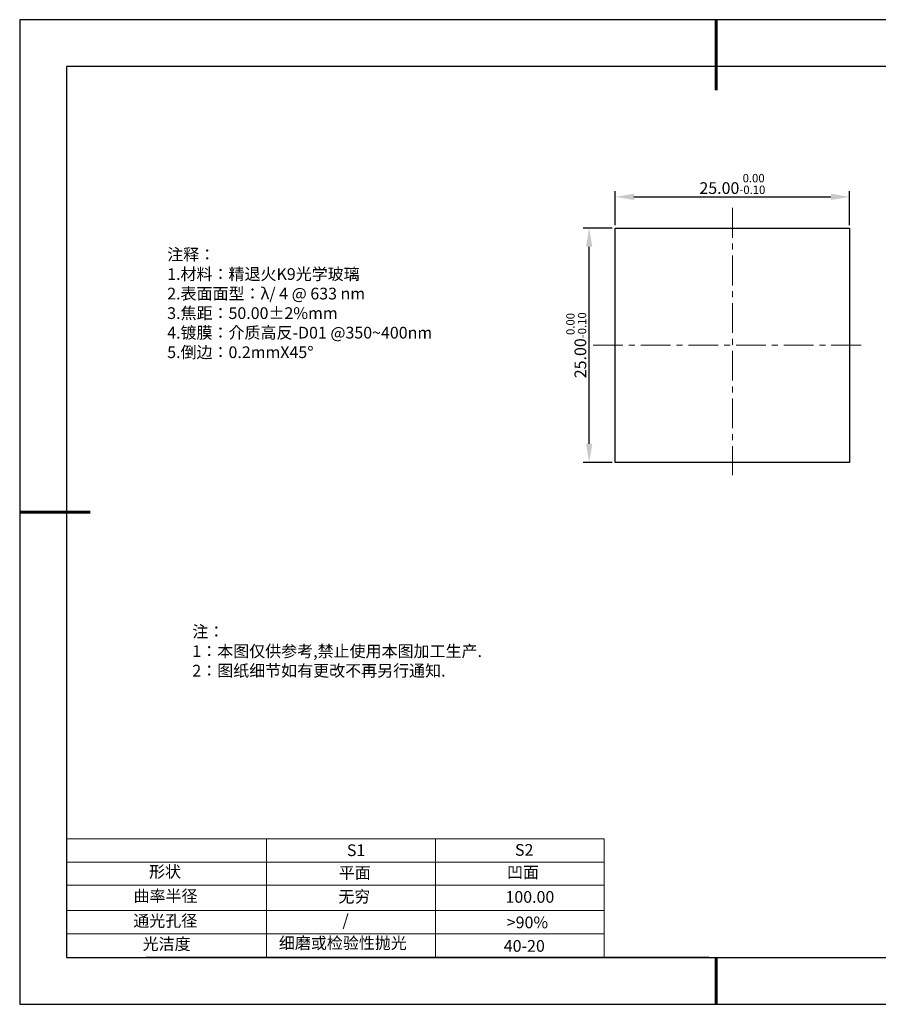
# Model space of a CAD drawing. Units: millimetres. Extents: x 0 to 297, y -2 to 208.
# Drawn here: x 0 to 183, y -2 to 208 of the extents above; entities that cross this region are included whole.
import ezdxf

# ---------------------------------------------------------------- set-up
doc = ezdxf.new("R2010")
doc.units = ezdxf.units.MM
doc.header["$PDSIZE"] = -1
doc.linetypes.add('CENTER', pattern=[10.16, 6.35, -1.27, 1.27, -1.27])
for name, color, linetype in [('1轮廓实线层', 7, 'Continuous'), ('6文字层', 3, 'Continuous'), ('细实线层', 7, 'Continuous')]:
    doc.layers.add(name, color=color, linetype=linetype)
for name, color, linetype, lineweight in [('2细线层', 4, 'Continuous', 15), ('3中心线层', 1, 'CENTER', 9), ('7标注层', 4, 'Continuous', 5), ('粗实线层', 7, 'Continuous', 25)]:
    doc.layers.add(name, color=color, linetype=linetype, lineweight=lineweight)
doc.styles.add('TH-GBD2M', font='calibri.ttf', dxfattribs={"width": 0.8, "height": 2.5})
doc.styles.add('标准', font='txt', dxfattribs={"height": 9.59})
doc.dimstyles.new('透镜标注', dxfattribs={"dimtxt": 2.5, "dimasz": 4, "dimexe": 1.25, "dimexo": 0.625, "dimtad": 1, "dimtoh": 1, "dimlfac": 0.5, "dimzin": 1, "dimdsep": 46, "dimtxsty": 'TH-GBD2M', "dimcen": 2.5, "dimclrt": 256, "dimadec": 0, "dimazin": 0, "dimtm": 1e-09, "dimtfac": 1, "dimtmove": 0, "dimatfit": 3, "dimfxl": 1, "dimtzin": 0, "dimarcsym": 0})

# ---------------------------------------------------------------- blocks, each defined once
blk = doc.blocks.new('*X6')
at = {"layer": '粗实线层', "lineweight": 60}
for p, q in [((0, 105), (0, 90)), ((-148.5, 0), (-133.5, 0)), ((0, -105), (0, -95))]:
    blk.add_line(p, q, dxfattribs=at)
at = {"layer": '粗实线层'}
for p, q in [((-138.5, 95), (-138.5, -95)), ((138.5, 95), (-138.5, 95)), ((-138.5, -95), (138.5, -95))]:
    blk.add_line(p, q, dxfattribs=at)
at = {"layer": '细实线层'}
for p, q in [((148.5, 105), (-148.5, 105)), ((-148.5, 105), (-148.5, -105)), ((-148.5, -105), (148.5, -105))]:
    blk.add_line(p, q, dxfattribs=at)
blk = doc.blocks.new('*D11')
at = {"layer": '7标注层', "color": 0, "lineweight": -2, "transparency": 16777216}
for p, q in [((126.59, 164.38), (126.59, 171.65)), ((130.59, 170.4), (172.59, 170.4)), ((176.59, 164.38), (176.59, 171.65))]:
    blk.add_line(p, q, dxfattribs=at)
at = {"layer": '7标注层', "color": 0, "transparency": 16777216}
for points in [[(130.59, 171.07), (130.59, 169.74), (126.59, 170.4)], [(172.59, 171.07), (172.59, 169.74), (176.59, 170.4)]]:
    blk.add_solid(points, dxfattribs=at)
at = {"layer": 'Defpoints', "color": 0, "transparency": 16777216}
for p in [(176.59, 170.4), (126.59, 163.76), (176.59, 163.76)]:
    blk.add_point(p, dxfattribs=at)
at = {"layer": '7标注层', "transparency": 16777216, "insert": (151.59, 173.16), "char_height": 2.5, "attachment_point": 5, "style": 'TH-GBD2M'}
blk.add_mtext('25.00{}{\\H0.71x;\\C3;\\S 0.00^ -0.10;}', dxfattribs=at)
blk = doc.blocks.new('*D12')
at = {"layer": '7标注层', "color": 0, "lineweight": -2, "transparency": 16777216}
for p, q in [((125.96, 163.76), (119.8, 163.76)), ((121.05, 117.76), (121.05, 159.76)), ((125.96, 113.76), (119.8, 113.76))]:
    blk.add_line(p, q, dxfattribs=at)
at = {"layer": '7标注层', "color": 0, "transparency": 16777216}
for points in [[(120.38, 159.76), (121.72, 159.76), (121.05, 163.76)], [(120.38, 117.76), (121.72, 117.76), (121.05, 113.76)]]:
    blk.add_solid(points, dxfattribs=at)
at = {"layer": 'Defpoints', "color": 0, "transparency": 16777216}
for p in [(121.05, 163.76), (126.59, 163.76), (126.59, 113.76)]:
    blk.add_point(p, dxfattribs=at)
at = {"layer": '7标注层', "transparency": 16777216, "insert": (118.29, 138.76), "char_height": 2.5, "attachment_point": 5, "rotation": 90, "style": 'TH-GBD2M'}
blk.add_mtext('25.00{}{\\H0.71x;\\C3;\\S 0.00^ -0.10;}', dxfattribs=at)

msp = doc.modelspace()

# ---------------------------------------------------------------- linework, layer by layer
at = {"layer": '1轮廓实线层'}
for p, q in [((126.586, 138.756), (126.586, 163.756)), ((126.586, 163.756), (176.586, 163.756)), ((176.586, 163.756), (176.586, 113.756)), ((126.586, 113.756), (126.586, 138.756)), ((176.586, 113.756), (126.586, 113.756)), ((146.597, 8.194), (286.597, 8.194))]:
    msp.add_line(p, q, dxfattribs=at)
at = {"layer": '2细线层'}
for p, q in [((9.597, 33.518), (124.243, 33.518)), ((52.243, 33.518), (52.243, 8.194)), ((88.243, 33.518), (88.243, 8.194)), ((9.597, 28.518), (124.243, 28.518)), ((9.597, 18.194), (124.243, 18.194)), ((9.597, 13.194), (124.243, 13.194))]:
    msp.add_line(p, q, dxfattribs=at)
at = {"layer": '3中心线层'}
for p, q in [((151.586, 168.045), (151.586, 111.073)), ((121.89, 138.756), (179.739, 138.756))]:
    msp.add_line(p, q, dxfattribs=at)
at = {"layer": '6文字层', "color": 0}
msp.add_line((146.597, 8.194), (26.597, 8.194), dxfattribs=at)
at = {"layer": '7标注层'}
for p, q in [((124.243, 33.518), (124.243, 8.194)), ((9.597, 23.589), (124.243, 23.589))]:
    msp.add_line(p, q, dxfattribs=at)

# ---------------------------------------------------------------- block references
at = {"layer": '粗实线层'}
msp.add_blockref('*X6', (148.097, 103.194), dxfattribs=at)

# ---------------------------------------------------------------- texts
at = {"layer": '6文字层', "color": 3, "insert": (77.77, 147.589), "char_height": 2.5, "attachment_point": 5}
msp.add_mtext_dynamic_manual_height_columns('\\pxsm1,ql;{\\fSimSun|b0|i0|c134|p2;注释：\\fSimSun|b0|i0|c0|p2; \\P\\fSimSun|b0|i0|c134|p2;1.材料：精退火K9光学玻璃\\fSimSun|b0|i0|c0|p2;  \\fSimSun|b0|i0|c134|p2; \\fSimSun|b0|i0|c0|p2;                                              \\P\\fSimSun|b0|i0|c134|p2;2.表面面型：\\fSimSun|b0|i0|c0|p2;λ/ 4 @ 633 nm\\fSimSun|b0|i0|c134|p2;\\P3.焦距：50.\\C256;00\\fAdobe Pi Std|b0|i0|c134|p0;±\\fSimSun|b0|i0|c134|p2;\\C3;2%\\H0.99999x;mm\\fSimSun|b0|i0|c0|p2; \\fSimSun|b0|i0|c134|p2; \\fSimSun|b0|i0|c0|p2;       \\H0.99999x;   \\P\\fSimSun|b0|i0|c134|p2;4.镀膜：介质高反-D01 @350~400nm\\fSimSun|b0|i0|c0|p2;    \\fSimSun|b0|i0|c134|p2;\\P5.倒边：0.2mm\\f@SimSun|b0|i0|c0|p2;\\C256;X\\f@SimSun|b0|i0|c134|p2;45\\fAdobe Pi Std|b0|i0|c134|p0;\\H1.0833x;°}', width=93.42571, gutter_width=1, heights=[126.523], dxfattribs=at)
at = {"layer": '6文字层', "insert": (36.415, 78.933), "char_height": 2.5, "attachment_point": 1, "style": '标准'}
msp.add_mtext_dynamic_manual_height_columns('\\pxqj;{\\fSimSun|b1|i0|c134|p2;\\C1;注：\\P1：本图仅供参考,禁止使用本图加工生产.\\P2：图纸细节如有更改不再另行通知.}', width=114.67031, gutter_width=1, heights=[0], dxfattribs=at)
at = {"layer": '6文字层', "attachment_point": 1}
for s, width, heights, insert, char_height in [('{\\fSimSun|b0|i0|c0|p2;S1}', 24.72262, [0], (69.368, 32.308), 2.5), ('{\\fSimSun|b0|i0|c0|p2;S2}', 21.29572, [0], (105.229, 32.376), 2.5), ('{\\fSimSun|b0|i0|c134|p2;形状}', 13.96779, [0], (27.177, 27.726), 2.5), ('{\\fSimSun|b0|i0|c134|p2;平面}', 21.8361, [0], (67.636, 27.51), 2.5), ('{\\fSimSun|b0|i0|c134|p2;凹面}', 16.12894, [0], (103.527, 27.602), 2.5), ('{\\fSimSun|b0|i0|c134|p2;曲率半径}', 19.45905, [4.521], (23.88, 22.552), 2.5), ('{\\fSimSun|b0|i0|c134|p2;无穷}', 21.8361, [0], (67.566, 22.429), 2.5), ('{\\fSimSun|b0|i0|c134|p2;100.00}', 16.12894, [0], (103.195, 22.349), 2.5), ('{\\fSimSun|b0|i0|c134|p2;通光孔径}', 15.56923, [0], (23.819, 17.258), 2.5), ('\\pxsm1,ql;{\\fSimSun|b0|i0|c134|p2;\\C3;/}', 25.43244, [0], (68.438, 17.378), 2.5), ('{\\fSimSun|b0|i0|c134|p2;\\C3;>90%}', 25.43244, [0], (103.477, 16.914), 2.5), ('{\\fSimSun|b0|i0|c134|p2;光洁度}', 16.39629, [0], (25.815, 12.309), 2.5), ('{\\fSimSun|b0|i0|c134|p2;\\H1.25x;细磨或检验性抛光}', 31.81334, [0], (54.872, 12.511), 2), ('{\\fSimSun|b0|i0|c134|p2;\\H1.25x;40-20}', 19.16365, [0], (102.833, 11.893), 2)]:
    msp.add_mtext_dynamic_manual_height_columns(s, width=width, gutter_width=17.5, heights=heights, dxfattribs=dict(at, insert=insert, char_height=char_height))

# ---------------------------------------------------------------- dimensions: what is measured, and where the dimension line sits
at = {"layer": '7标注层'}
dim = msp.add_linear_dim(base=(176.586, 170.405), p1=(126.586, 163.756), p2=(176.586, 163.756), text='<>{}{\\H0.71x;\\C3;\\S 0.00^ -0.10;}', dimstyle='透镜标注', override={"dimtm": 0.1}, dxfattribs=at)
dim.commit()
dim.dimension.update_dxf_attribs({"geometry": '*D11', "text_midpoint": (151.586, 170.405), "dimtype": 160})
dim = msp.add_linear_dim(base=(121.049, 163.756), p1=(126.586, 113.756), p2=(126.586, 163.756), angle=90, text='<>{}{\\H0.71x;\\C3;\\S 0.00^ -0.10;}', dimstyle='透镜标注', override={"dimtp": 0, "dimtm": 0.1, "dimtdec": 2, "dimtzin": 0}, dxfattribs=at)
dim.commit()
dim.dimension.update_dxf_attribs({"geometry": '*D12', "text_midpoint": (118.292, 138.756)})

doc.saveas('drawing.dxf')
